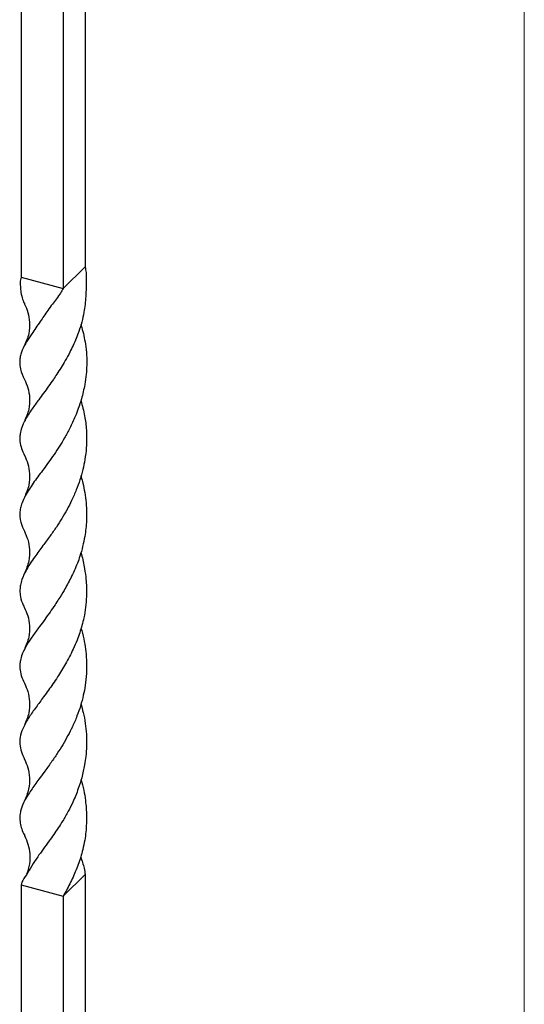
# Model space of a CAD drawing. Units: millimetres. Extents: x 50 to 2920, y 50 to 2050.
# Drawn here: x 2792 to 2920, y 1050 to 1300 of the extents above; entities that cross this region are included whole.
import ezdxf

# ---------------------------------------------------------------- set-up
doc = ezdxf.new("R2010")
doc.units = ezdxf.units.MM
doc.header["$LTSCALE"] = 10

msp = doc.modelspace()

# ---------------------------------------------------------------- linework, layer by layer
at = {"color": 7, "linetype": 'Continuous', "lineweight": 18}
msp.add_line((2920, 2050), (2920, 50), dxfattribs=at)
at = {"color": 7, "linetype": 'Continuous', "lineweight": 25}
for p, q in [((2808.42, 1451.53), (2808.42, 1237.23)), ((2792.21, 1448.94), (2792.21, 1234.65)), ((2802.82, 1446.06), (2802.82, 1231.77)), ((2802.82, 1231.77), (2808.42, 1237.23)), ((2792.21, 1234.65), (2802.82, 1231.77)), ((2802.82, 1077.48), (2808.42, 1082.94)), ((2808.42, 1082.94), (2808.42, 791.51)), ((2792.21, 1080.36), (2802.82, 1077.48)), ((2792.21, 1080.36), (2792.21, 788.92)), ((2802.82, 1077.48), (2802.82, 786.04))]:
    msp.add_line(p, q, dxfattribs=at)
for points, knots in [([(2808.42, 1237.23), (2808.51, 1236.76), (2808.81, 1235.03), (2808.68, 1232.5), (2808.58, 1229.13), (2808.16, 1225.35), (2807.22, 1221.8), (2805.93, 1218.43), (2804.77, 1215.95), (2803.11, 1212.9), (2801.68, 1210.61), (2800.24, 1208.49), (2798.66, 1206.25), (2797.11, 1204.17), (2795.46, 1201.92), (2793.99, 1199.82), (2792.9, 1197.9), (2792.22, 1196.21), (2791.92, 1195.05), (2791.81, 1193.88), (2791.87, 1192.63), (2792.18, 1191.16), (2792.76, 1189.95), (2793.04, 1189.38)], [0, 0, 0, 0, 0.022008, 0.079476, 0.114055, 0.175105, 0.25184, 0.280563, 0.340154, 0.377579, 0.443145, 0.469161, 0.505826, 0.584529, 0.612913, 0.674136, 0.750995, 0.77973, 0.828978, 0.860202, 0.891815, 0.948242, 1, 1, 1, 1]), ([(2792.21, 1234.65), (2792.13, 1234.41), (2791.87, 1233.67), (2791.97, 1232.61), (2792.01, 1231.08), (2792.39, 1229.51), (2792.72, 1228.4), (2793.05, 1227.84), (2793.08, 1227.79)], [0, 0, 0, 0, 0.103155, 0.311901, 0.534609, 0.779118, 0.981924, 1, 1, 1, 1]), ([(2802.82, 1231.77), (2802.6, 1231.36), (2801.77, 1229.91), (2800.35, 1228.18), (2798.65, 1225.72), (2796.8, 1223.09), (2795.24, 1220.84), (2793.91, 1218.82), (2792.86, 1217.07), (2792.12, 1215.33), (2791.84, 1213.97), (2791.78, 1212.93), (2791.9, 1211.44), (2792.35, 1210), (2792.91, 1208.89), (2793.02, 1208.67)], [0, 0, 0, 0, 0.0364183, 0.1315181, 0.1887403, 0.2907793, 0.4182894, 0.4642763, 0.5631342, 0.6715925, 0.7333281, 0.7763794, 0.8370525, 0.9672911, 1, 1, 1, 1]), ([(2793.06, 1227.8), (2793.36, 1227.1), (2793.99, 1225.62), (2794.41, 1223.08), (2794.25, 1220.15), (2793.42, 1218.21), (2792.97, 1217.17)], [0, 0, 0, 0, 0.204876, 0.438139, 0.700985, 1, 1, 1, 1]), ([(2807.31, 1222.66), (2807.4, 1222.4), (2807.71, 1221.46), (2808.1, 1219.78), (2808.56, 1217.43), (2808.82, 1214.9), (2808.86, 1212.33), (2808.7, 1209.84), (2808.3, 1206.99), (2807.62, 1204.08), (2806.76, 1201.4), (2805.79, 1198.9), (2804.63, 1196.38), (2803.25, 1193.88), (2801.44, 1190.92), (2799.52, 1188.15), (2797.68, 1185.65), (2795.94, 1183.31), (2794.41, 1181.17), (2793.13, 1179.02), (2792.41, 1177.46), (2791.98, 1175.99), (2791.82, 1174.79), (2791.85, 1173.61), (2792.04, 1172.53), (2792.4, 1171.37), (2792.79, 1170.56), (2793.01, 1170.12)], [0, 0, 0, 0, 0.011651, 0.041974, 0.072881, 0.113052, 0.149421, 0.181285, 0.218441, 0.271183, 0.307474, 0.337778, 0.385315, 0.426595, 0.462734, 0.540401, 0.58346, 0.619408, 0.696516, 0.739099, 0.790068, 0.826955, 0.866841, 0.897004, 0.933223, 0.96309, 1, 1, 1, 1]), ([(2793.01, 1208.67), (2793.33, 1207.97), (2794, 1206.46), (2794.41, 1203.89), (2794.24, 1200.95), (2793.42, 1198.99), (2792.98, 1197.95)], [0, 0, 0, 0, 0.205251, 0.437862, 0.700858, 1, 1, 1, 1]), ([(2807.33, 1203.28), (2807.69, 1201.99), (2808.38, 1199.55), (2808.74, 1196.27), (2808.83, 1193.58), (2808.73, 1191.07), (2808.42, 1188.46), (2807.67, 1184.84), (2806.54, 1181.33), (2805.07, 1178), (2803.41, 1174.79), (2801.55, 1171.77), (2799.44, 1168.77), (2797.93, 1166.74), (2796.64, 1165.01), (2795.51, 1163.47), (2794.35, 1161.79), (2793.43, 1160.24), (2792.78, 1158.91), (2792.3, 1157.72), (2791.98, 1156.5), (2791.83, 1155.23), (2791.89, 1153.72), (2792.26, 1152.25), (2792.8, 1151.15), (2792.97, 1150.79)], [0, 0, 0, 0, 0.056831, 0.107561, 0.138831, 0.170879, 0.214004, 0.250008, 0.327234, 0.369883, 0.406304, 0.484582, 0.527967, 0.578809, 0.610157, 0.642294, 0.685593, 0.734565, 0.764668, 0.795475, 0.836712, 0.870997, 0.908119, 0.970635, 1, 1, 1, 1]), ([(2793.01, 1189.39), (2793.32, 1188.68), (2793.99, 1187.18), (2794.41, 1184.61), (2794.24, 1181.67), (2793.43, 1179.71), (2792.99, 1178.67)], [0, 0, 0, 0, 0.2050725, 0.4378777, 0.7010617, 1, 1, 1, 1]), ([(2807.32, 1184.18), (2807.35, 1184.1), (2807.57, 1183.49), (2807.9, 1182.06), (2808.55, 1179.02), (2808.83, 1175.85), (2808.77, 1172.13), (2808.37, 1168.42), (2807.47, 1164.79), (2806.21, 1161.28), (2805.14, 1158.9), (2803.95, 1156.63), (2802.93, 1154.82), (2801.86, 1153.1), (2800.67, 1151.27), (2799.01, 1148.86), (2797.36, 1146.61), (2795.64, 1144.28), (2794.25, 1142.32), (2793.1, 1140.43), (2792.34, 1138.74), (2791.98, 1137.48), (2791.83, 1136.29), (2791.83, 1135.03), (2792.12, 1133.47), (2792.71, 1132.18), (2793.02, 1131.51)], [0, 0, 0, 0, 0.003559, 0.027757, 0.061827, 0.134893, 0.161256, 0.219187, 0.292083, 0.318397, 0.377894, 0.403742, 0.429824, 0.469107, 0.494406, 0.530033, 0.606603, 0.634309, 0.690349, 0.751892, 0.786921, 0.832896, 0.862046, 0.891552, 0.94421, 1, 1, 1, 1]), ([(2792.98, 1170.13), (2793.29, 1169.43), (2793.96, 1167.92), (2794.39, 1165.37), (2794.26, 1162.43), (2793.46, 1160.47), (2793.04, 1159.44)], [0, 0, 0, 0, 0.205734, 0.439641, 0.702821, 1, 1, 1, 1]), ([(2807.33, 1164.74), (2807.39, 1164.57), (2807.64, 1163.81), (2807.94, 1162.43), (2808.36, 1160.31), (2808.63, 1158.18), (2808.79, 1155.81), (2808.79, 1152.55), (2808.39, 1149.24), (2807.48, 1145.56), (2806.58, 1142.91), (2805.16, 1139.62), (2803.51, 1136.45), (2801.35, 1132.95), (2799.45, 1130.2), (2797.6, 1127.67), (2795.87, 1125.35), (2794.37, 1123.23), (2793.16, 1121.24), (2792.27, 1119.36), (2791.83, 1117.57), (2791.82, 1115.8), (2792.13, 1114.16), (2792.76, 1112.84), (2793.06, 1112.2)], [0, 0, 0, 0, 0.007931, 0.03382, 0.059944, 0.099291, 0.124631, 0.160315, 0.237009, 0.26476, 0.320752, 0.355944, 0.417616, 0.475718, 0.540004, 0.575119, 0.632602, 0.695782, 0.73176, 0.790004, 0.854177, 0.889169, 0.946818, 1, 1, 1, 1]), ([(2792.97, 1150.8), (2793.28, 1150.09), (2793.96, 1148.59), (2794.4, 1146.03), (2794.25, 1143.09), (2793.42, 1141.14), (2792.98, 1140.11)], [0, 0, 0, 0, 0.2059932, 0.4389658, 0.7014016, 1, 1, 1, 1]), ([(2807.37, 1145.46), (2807.43, 1145.27), (2807.78, 1144.17), (2808.21, 1142.2), (2808.78, 1138.58), (2808.88, 1134.83), (2808.5, 1131.13), (2807.81, 1127.48), (2806.71, 1123.94), (2805.27, 1120.57), (2803.63, 1117.34), (2801.78, 1114.3), (2799.7, 1111.27), (2798.13, 1109.11), (2796.37, 1106.74), (2794.96, 1104.8), (2793.79, 1103.01), (2792.84, 1101.37), (2792.22, 1099.87), (2791.83, 1098.12), (2791.83, 1096.12), (2792.29, 1094.28), (2792.98, 1093), (2793.08, 1092.83)], [0, 0, 0, 0, 0.008432, 0.048949, 0.085181, 0.163052, 0.206201, 0.242317, 0.3198, 0.362592, 0.398864, 0.476729, 0.519752, 0.570617, 0.608802, 0.674949, 0.708549, 0.744958, 0.806355, 0.83752, 0.901511, 0.986819, 1, 1, 1, 1]), ([(2793.01, 1131.52), (2793.32, 1130.81), (2793.99, 1129.31), (2794.41, 1126.75), (2794.24, 1123.8), (2793.42, 1121.85), (2792.98, 1120.81)], [0, 0, 0, 0, 0.205122, 0.437891, 0.701029, 1, 1, 1, 1]), ([(2807.32, 1126.36), (2807.54, 1125.59), (2808.25, 1123.06), (2808.77, 1119.41), (2808.83, 1115.69), (2808.64, 1113.1), (2808.25, 1110.42), (2807.63, 1107.67), (2806.64, 1104.5), (2805.47, 1101.64), (2804.12, 1098.92), (2802.85, 1096.75), (2801.22, 1094.21), (2798.98, 1091.06), (2796.63, 1087.87), (2794.78, 1085.07), (2793.58, 1082.93), (2792.45, 1081.42), (2792.26, 1080.58), (2792.21, 1080.36)], [0, 0, 0, 0, 0.041743, 0.138374, 0.191765, 0.236777, 0.274366, 0.33331, 0.384416, 0.449336, 0.496425, 0.547508, 0.586184, 0.665597, 0.771464, 0.83689, 0.910703, 0.977427, 1, 1, 1, 1]), ([(2793.02, 1112.22), (2793.33, 1111.51), (2793.99, 1110), (2794.4, 1107.43), (2794.21, 1104.49), (2793.39, 1102.53), (2792.95, 1101.49)], [0, 0, 0, 0, 0.204673, 0.437158, 0.700495, 1, 1, 1, 1]), ([(2807.38, 1106.99), (2807.38, 1106.98), (2807.95, 1105.3), (2808.4, 1102.87), (2808.78, 1099.16), (2808.83, 1095.78), (2808.47, 1092.26), (2807.75, 1088.75), (2806.72, 1085.45), (2805.2, 1081.91), (2803.86, 1079.19), (2803.03, 1077.82), (2802.82, 1077.48)], [0, 0, 0, 0, 0.0005484, 0.1732777, 0.2357533, 0.3615739, 0.4995393, 0.5780625, 0.7077925, 0.8351324, 0.9583232, 1, 1, 1, 1]), ([(2793.04, 1092.85), (2793.36, 1092.12), (2794.02, 1090.59), (2794.44, 1088.15), (2794.39, 1085.55), (2793.84, 1083.88), (2793.55, 1083)], [0, 0, 0, 0, 0.21686, 0.452938, 0.712069, 1, 1, 1, 1]), ([(2807.27, 1087.46), (2807.61, 1086.49), (2808.14, 1085.02), (2808.35, 1083.48), (2808.42, 1082.94)], [0, 0, 0, 0, 0.656338, 1, 1, 1, 1])]:
    msp.add_open_spline(points, degree=3, knots=knots, dxfattribs=at)

doc.saveas('drawing.dxf')
